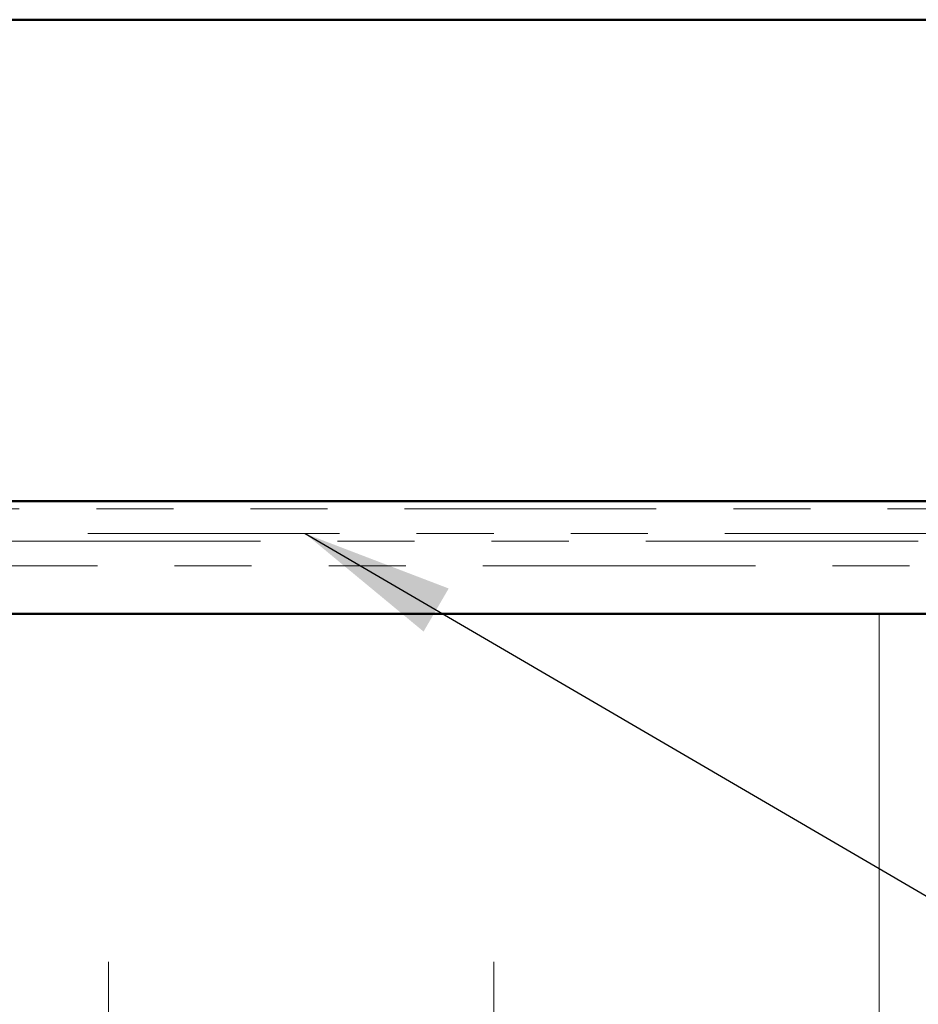
# Model space of a CAD drawing. Units: inches. Extents: x 0.6 to 33.4, y 0.6 to 21.4.
# Drawn here: x 4.9 to 6.1, y 11.4 to 12.7 of the extents above; entities that cross this region are included whole.
import ezdxf

# ---------------------------------------------------------------- set-up
doc = ezdxf.new("R2010")
doc.units = ezdxf.units.IN
doc.header["$LTSCALE"] = 2
doc.header["$MEASUREMENT"] = 0
doc.linetypes.add('DOUBLE_DASH_CHAIN', pattern=[1.2403, 0.6614, -0.0827, 0.1654, -0.0827, 0.1654, -0.0827])
for name, color, linetype, lineweight in [('Hatch (ANSI)', 7, 'Continuous', 18), ('Symbol (ANSI)', 7, 'Continuous', 25), ('Visible (ANSI)', 7, 'Continuous', 50)]:
    doc.layers.add(name, color=color, linetype=linetype, lineweight=lineweight)
doc.styles.add('Note Text (ANSI)', font='tahoma.ttf')
doc.dimstyles.new('Default (ANSI)$7', dxfattribs={"dimscale": 2, "dimtxt": 0.12, "dimasz": 0.098425, "dimexe": 0.125, "dimexo": 0.0625, "dimgap": 0.031496, "dimtad": 0, "dimtih": 1, "dimtoh": 1, "dimrnd": 1e-08, "dimzin": 4, "dimdsep": 46, "dimtxsty": 'Note Text (ANSI)', "dimcen": 0.09, "dimdle": 0.393701, "dimclrd": 256, "dimclre": 256, "dimclrt": 256, "dimadec": 0, "dimazin": 1, "dimtfac": 1, "dimtofl": 0, "dimtmove": 0, "dimatfit": 3, "dimfxl": 1, "dimtolj": 1, "dimtzin": 4, "dimlwd": -1, "dimlwe": -1, "dimarcsym": 0})

msp = doc.modelspace()

# ---------------------------------------------------------------- hatches: boundary and pattern name
at = {"layer": 'Hatch (ANSI)', "true_color": 0x804000}
h = msp.add_hatch(dxfattribs=at)
h.set_pattern_fill('AR-SAND', color=36, scale=2, angle=45, style=0, pattern_type=2)
h.paths.add_polyline_path([(1.66763, 12.72404), (9.04061, 12.72404), (9.04061, 12.09904), (1.66763, 12.09904)])
at = {"layer": 'Hatch (ANSI)', "true_color": 0x0080ff}
h = msp.add_hatch(dxfattribs=at)
h.set_pattern_fill('INSUL', color=150, scale=4, angle=90, style=0)
h.paths.add_polyline_path([(1.66763, 11.95304), (9.04061, 11.95304), (9.04061, 9.95304), (1.66763, 9.95304)])

# ---------------------------------------------------------------- linework, layer by layer
at = {"layer": 'Visible (ANSI)', "color": 36, "true_color": 0x804000}
for p, q in [((1.66763, 12.72404), (9.04061, 12.72404)), ((1.66763, 12.09904), (9.04061, 12.09904))]:
    msp.add_line(p, q, dxfattribs=at)
at = {"layer": 'Visible (ANSI)', "color": 30, "linetype": 'DOUBLE_DASH_CHAIN', "lineweight": 18, "ltscale": 0.246949, "true_color": 0xff8000}
for p, q in [((9.01861, 12.08904), (1.66763, 12.08904)), ((1.66763, 12.05704), (9.01861, 12.05704))]:
    msp.add_line(p, q, dxfattribs=at)
at = {"layer": 'Visible (ANSI)', "color": 30, "linetype": 'DOUBLE_DASH_CHAIN', "lineweight": 18, "ltscale": 0.267416, "true_color": 0xff8000}
for p, q in [((6.05196, 12.04704), (2.07184, 12.04704)), ((2.07184, 12.01504), (6.05196, 12.01504))]:
    msp.add_line(p, q, dxfattribs=at)
at = {"layer": 'Visible (ANSI)', "color": 150, "true_color": 0x0080ff}
msp.add_line((9.04061, 11.95304), (1.66763, 11.95304), dxfattribs=at)

# ---------------------------------------------------------------- leaders
at = {"layer": 'Symbol (ANSI)', "annotation_type": 0, "has_hookline": 1, "hookline_direction": 0, "text_width": 4.45958}
msp.add_leader([(5.25619, 12.05704), (11.15229, 8.61656), (11.34914, 8.61656)], dimstyle='Default (ANSI)$7', override={"dimtad": 0}, dxfattribs=at)

doc.saveas('drawing.dxf')
